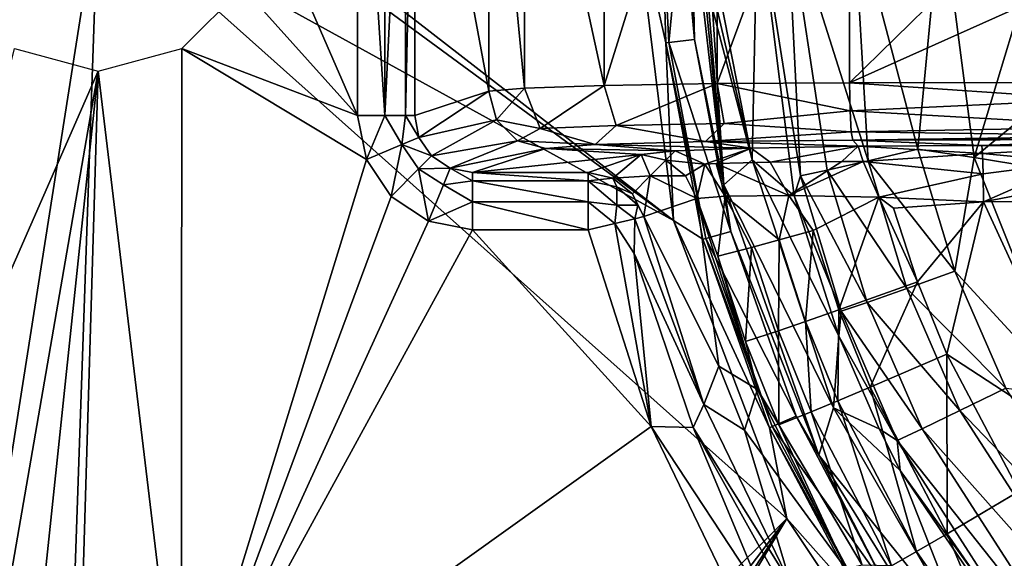
# Model space of a CAD drawing. Units: millimetres. Extents: x 0 to 53, y -0.2 to 37.2.
# Drawn here: x 5.3 to 15.6, y 11.6 to 17.3 of the extents above; entities that cross this region are included whole.
import ezdxf

# ---------------------------------------------------------------- set-up
doc = ezdxf.new("R2010")
doc.units = ezdxf.units.MM
doc.layers.add('porcelana', color=60, linetype='Continuous')

msp = doc.modelspace()

# ---------------------------------------------------------------- linework, layer by layer
at = {"layer": 'porcelana'}
for points in [[(8.876, 16.281, 39), (7.912, 18.496, 39), (8.876, 20.712, 39), (8.876, 16.281, 39)], [(8.876, 16.281, 39), (8.876, 20.712, 39), (9.161, 16.281, 38.928), (8.876, 16.281, 39)], [(9.161, 16.281, 38.928), (8.876, 20.712, 39), (9.161, 20.712, 38.928), (9.161, 16.281, 38.928)], [(9.161, 16.281, 38.928), (9.377, 20.712, 38.73), (9.377, 16.281, 38.73), (9.161, 16.281, 38.928)], [(9.161, 16.281, 38.928), (9.161, 20.712, 38.928), (9.377, 20.712, 38.73), (9.161, 16.281, 38.928)], [(9.377, 16.281, 38.73), (9.377, 20.712, 38.73), (9.474, 20.712, 38.452), (9.377, 16.281, 38.73)], [(9.377, 16.281, 38.73), (9.474, 20.712, 38.452), (9.474, 16.281, 38.452), (9.377, 16.281, 38.73)], [(9.474, 16.281, 38.452), (9.474, 20.712, 38.452), (10.251, 16.534, 29.573), (9.474, 16.281, 38.452)], [(10.251, 16.534, 29.573), (9.474, 20.712, 38.452), (10.251, 20.458, 29.573), (10.251, 16.534, 29.573)], [(10.251, 16.534, 29.573), (10.251, 20.458, 29.573), (10.625, 16.568, 28.2), (10.251, 16.534, 29.573)], [(10.625, 16.568, 28.2), (10.251, 20.458, 29.573), (10.625, 20.425, 28.2), (10.625, 16.568, 28.2)], [(10.625, 16.568, 28.2), (10.625, 20.425, 28.2), (11.457, 16.596, 27.045), (10.625, 16.568, 28.2)], [(11.457, 16.596, 27.045), (10.625, 20.425, 28.2), (11.457, 20.397, 27.045), (11.457, 16.596, 27.045)], [(11.457, 16.596, 27.045), (11.457, 20.397, 27.045), (12.641, 20.378, 26.254), (11.457, 16.596, 27.045)], [(11.457, 16.596, 27.045), (12.641, 20.378, 26.254), (12.641, 16.615, 26.254), (11.457, 16.596, 27.045)], [(12.641, 16.615, 26.254), (12.641, 20.378, 26.254), (14.026, 20.37, 25.927), (12.641, 16.615, 26.254)], [(12.641, 16.615, 26.254), (14.026, 20.37, 25.927), (14.026, 16.623, 25.927), (12.641, 16.615, 26.254)], [(14.026, 20.37, 25.927), (15.936, 18.496, 25.827), (14.026, 16.623, 25.927), (14.026, 20.37, 25.927)], [(5.287, 18.496, 40.3), (3.917, 4.248, 40.3), (6.162, 18.496, 40.3), (5.287, 18.496, 40.3)], [(6.162, 18.496, 40.3), (3.917, 4.248, 40.3), (5.672, 4.405, 40.3), (6.162, 18.496, 40.3)], [(13.369, 12.063, 40.3), (6.162, 18.496, 40.3), (5.672, 4.405, 40.3), (13.369, 12.063, 40.3)], [(12.183, 15.183, 40.3), (7.677, 18.496, 40.3), (6.162, 18.496, 40.3), (12.183, 15.183, 40.3)], [(12.183, 15.183, 40.3), (6.162, 18.496, 40.3), (13.369, 12.063, 40.3), (12.183, 15.183, 40.3)], [(8.876, 16.281, 39), (7.677, 17.621, 39), (7.912, 18.496, 39), (8.876, 16.281, 39)], [(7.912, 18.496, 40.3), (7.677, 18.496, 40.3), (12.183, 15.183, 40.3), (7.912, 18.496, 40.3)], [(12.183, 15.183, 40.3), (11.774, 18.496, 40.3), (7.912, 18.496, 40.3), (12.183, 15.183, 40.3)], [(12.183, 15.183, 40.3), (12.102, 17.042, 40.246), (11.774, 18.496, 40.3), (12.183, 15.183, 40.3)], [(11.774, 18.496, 40.3), (12.102, 17.042, 40.246), (12.059, 18.496, 40.228), (11.774, 18.496, 40.3)], [(12.059, 18.496, 40.228), (12.102, 17.042, 40.246), (12.133, 17.045, 40.231), (12.059, 18.496, 40.228)], [(12.059, 18.496, 40.228), (12.133, 17.045, 40.231), (12.275, 18.496, 40.03), (12.059, 18.496, 40.228)], [(12.275, 18.496, 40.03), (12.133, 17.045, 40.231), (12.404, 17.075, 39.936), (12.275, 18.496, 40.03)], [(12.275, 18.496, 40.03), (12.404, 17.075, 39.936), (12.372, 18.496, 39.752), (12.275, 18.496, 40.03)], [(12.404, 17.075, 39.936), (12.708, 15.556, 39.752), (12.372, 18.496, 39.752), (12.404, 17.075, 39.936)], [(12.708, 15.556, 39.752), (12.498, 17.718, 38.578), (12.372, 18.496, 39.752), (12.708, 15.556, 39.752)], [(13.062, 18.496, 31.867), (12.634, 17.717, 37.024), (13.005, 15.817, 35.786), (13.062, 18.496, 31.867)], [(13.005, 15.817, 35.786), (13.445, 15.44, 31.879), (13.062, 18.496, 31.867), (13.005, 15.817, 35.786)], [(13.445, 15.44, 31.879), (13.512, 15.648, 31.362), (13.062, 18.496, 31.867), (13.445, 15.44, 31.879)], [(13.062, 18.496, 31.867), (13.512, 15.648, 31.362), (13.37, 18.496, 30.962), (13.062, 18.496, 31.867)], [(13.792, 15.71, 30.84), (13.37, 18.496, 30.962), (13.512, 15.648, 31.362), (13.792, 15.71, 30.84)], [(14.064, 18.496, 30.303), (13.37, 18.496, 30.962), (14.22, 15.808, 30.417), (14.064, 18.496, 30.303)], [(14.22, 15.808, 30.417), (13.37, 18.496, 30.962), (13.792, 15.71, 30.84), (14.22, 15.808, 30.417)], [(14.026, 16.623, 25.927), (15.936, 18.496, 25.827), (16.052, 17.532, 25.821), (14.026, 16.623, 25.927)], [(14.984, 18.496, 30.043), (14.064, 18.496, 30.303), (14.74, 15.929, 30.15), (14.984, 18.496, 30.043)], [(14.74, 15.929, 30.15), (14.064, 18.496, 30.303), (14.22, 15.808, 30.417), (14.74, 15.929, 30.15)], [(14.984, 18.496, 30.043), (14.74, 15.929, 30.15), (15.329, 15.842, 30.055), (14.984, 18.496, 30.043)], [(16.131, 18.496, 30.002), (14.984, 18.496, 30.043), (15.329, 15.842, 30.055), (16.131, 18.496, 30.002)], [(15.329, 15.842, 30.055), (16.514, 16.818, 30.002), (16.131, 18.496, 30.002), (15.329, 15.842, 30.055)], [(12.708, 15.556, 39.752), (12.546, 17.481, 38.222), (12.498, 17.718, 38.578), (12.708, 15.556, 39.752)], [(13.005, 15.817, 35.786), (12.634, 17.717, 37.024), (12.62, 17.479, 37.382), (13.005, 15.817, 35.786)], [(7.037, 16.981, 39), (7.677, 17.621, 39), (8.876, 16.281, 39), (7.037, 16.981, 39)], [(14.026, 16.623, 25.927), (16.052, 17.532, 25.821), (16.391, 16.626, 25.803), (14.026, 16.623, 25.927)], [(12.59, 17.396, 37.803), (12.546, 17.481, 38.222), (12.708, 15.556, 39.752), (12.59, 17.396, 37.803)], [(12.62, 17.479, 37.382), (12.59, 17.396, 37.803), (13.005, 15.817, 35.786), (12.62, 17.479, 37.382)], [(13.005, 15.817, 35.786), (12.59, 17.396, 37.803), (12.708, 15.556, 39.752), (13.005, 15.817, 35.786)], [(12.102, 17.042, 40.246), (12.52, 14.995, 40.231), (12.133, 17.045, 40.231), (12.102, 17.042, 40.246)], [(12.183, 15.183, 40.3), (12.491, 14.987, 40.246), (12.102, 17.042, 40.246), (12.183, 15.183, 40.3)], [(12.102, 17.042, 40.246), (12.491, 14.987, 40.246), (12.52, 14.995, 40.231), (12.102, 17.042, 40.246)], [(12.133, 17.045, 40.231), (12.784, 15.066, 39.936), (12.404, 17.075, 39.936), (12.133, 17.045, 40.231)], [(12.133, 17.045, 40.231), (12.52, 14.995, 40.231), (12.784, 15.066, 39.936), (12.133, 17.045, 40.231)], [(12.404, 17.075, 39.936), (12.784, 15.066, 39.936), (12.708, 15.556, 39.752), (12.404, 17.075, 39.936)], [(4.019, 11.866, 39), (5.287, 16.981, 39), (6.162, 16.746, 39), (4.019, 11.866, 39)], [(6.162, 16.746, 39), (7.037, 16.981, 39), (7.029, 9.509, 39), (6.162, 16.746, 39)], [(7.029, 9.509, 39), (7.037, 16.981, 39), (8.968, 15.822, 39), (7.029, 9.509, 39)], [(8.968, 15.822, 39), (7.037, 16.981, 39), (8.876, 16.281, 39), (8.968, 15.822, 39)], [(15.329, 15.842, 30.055), (17.588, 15.472, 30.002), (16.514, 16.818, 30.002), (15.329, 15.842, 30.055)], [(4.019, 11.866, 39), (6.162, 16.746, 39), (4.955, 9.793, 39), (4.019, 11.866, 39)], [(5.393, 9.468, 39), (4.955, 9.793, 39), (6.162, 16.746, 39), (5.393, 9.468, 39)], [(5.393, 9.468, 39), (6.162, 16.746, 39), (5.941, 9.376, 39), (5.393, 9.468, 39)], [(5.941, 9.376, 39), (6.162, 16.746, 39), (7.029, 9.509, 39), (5.941, 9.376, 39)], [(10.625, 16.568, 28.2), (11.457, 16.596, 27.045), (10.786, 16.146, 28.265), (10.625, 16.568, 28.2)], [(10.786, 16.146, 28.265), (11.457, 16.596, 27.045), (11.582, 16.176, 27.162), (10.786, 16.146, 28.265)], [(11.457, 16.596, 27.045), (12.641, 16.615, 26.254), (11.582, 16.176, 27.162), (11.457, 16.596, 27.045)], [(11.582, 16.176, 27.162), (12.641, 16.615, 26.254), (12.713, 16.196, 26.408), (11.582, 16.176, 27.162)], [(14.031, 16.328, 26.005), (12.641, 16.615, 26.254), (14.026, 16.623, 25.927), (14.031, 16.328, 26.005)], [(14.031, 16.328, 26.005), (12.713, 16.196, 26.408), (12.641, 16.615, 26.254), (14.031, 16.328, 26.005)], [(16.589, 16.449, 25.82), (14.026, 16.623, 25.927), (16.391, 16.626, 25.803), (16.589, 16.449, 25.82)], [(14.026, 16.623, 25.927), (16.589, 16.449, 25.82), (14.031, 16.328, 26.005), (14.026, 16.623, 25.927)], [(9.474, 16.281, 38.452), (10.251, 16.534, 29.573), (9.519, 16.052, 38.455), (9.474, 16.281, 38.452)], [(9.519, 16.052, 38.455), (10.251, 16.534, 29.573), (10.331, 16.235, 29.572), (9.519, 16.052, 38.455)], [(10.251, 16.534, 29.573), (10.625, 16.568, 28.2), (10.331, 16.235, 29.572), (10.251, 16.534, 29.573)], [(10.331, 16.235, 29.572), (10.625, 16.568, 28.2), (10.786, 16.146, 28.265), (10.331, 16.235, 29.572)], [(14.031, 16.328, 26.005), (16.589, 16.449, 25.82), (16.984, 16.161, 25.995), (14.031, 16.328, 26.005)], [(14.042, 16.109, 26.217), (12.713, 16.196, 26.408), (14.031, 16.328, 26.005), (14.042, 16.109, 26.217)], [(14.031, 16.328, 26.005), (16.984, 16.161, 25.995), (14.042, 16.109, 26.217), (14.031, 16.328, 26.005)], [(8.876, 16.281, 39), (9.161, 16.281, 38.928), (8.968, 15.822, 39), (8.876, 16.281, 39)], [(8.968, 15.822, 39), (9.161, 16.281, 38.928), (9.341, 15.978, 38.843), (8.968, 15.822, 39)], [(9.341, 15.978, 38.843), (9.161, 16.281, 38.928), (9.377, 16.281, 38.73), (9.341, 15.978, 38.843)], [(9.519, 16.052, 38.455), (9.341, 15.978, 38.843), (9.377, 16.281, 38.73), (9.519, 16.052, 38.455)], [(9.519, 16.052, 38.455), (9.377, 16.281, 38.73), (9.474, 16.281, 38.452), (9.519, 16.052, 38.455)], [(9.519, 16.052, 38.455), (10.331, 16.235, 29.572), (9.65, 15.858, 38.449), (9.519, 16.052, 38.455)], [(9.65, 15.858, 38.449), (10.331, 16.235, 29.572), (10.55, 16.016, 29.585), (9.65, 15.858, 38.449)], [(10.331, 16.235, 29.572), (10.786, 16.146, 28.265), (10.55, 16.016, 29.585), (10.331, 16.235, 29.572)], [(11.582, 16.176, 27.162), (12.713, 16.196, 26.408), (12.518, 16.01, 26.97), (11.582, 16.176, 27.162)], [(14.042, 16.109, 26.217), (12.518, 16.01, 26.97), (12.713, 16.196, 26.408), (14.042, 16.109, 26.217)], [(10.55, 16.016, 29.585), (10.786, 16.146, 28.265), (11.363, 15.978, 28.086), (10.55, 16.016, 29.585)], [(10.786, 16.146, 28.265), (11.582, 16.176, 27.162), (11.363, 15.978, 28.086), (10.786, 16.146, 28.265)], [(11.363, 15.978, 28.086), (11.582, 16.176, 27.162), (12.518, 16.01, 26.97), (11.363, 15.978, 28.086)], [(14.058, 16.023, 26.509), (12.518, 16.01, 26.97), (14.042, 16.109, 26.217), (14.058, 16.023, 26.509)], [(14.042, 16.109, 26.217), (16.984, 16.161, 25.995), (17.121, 16.067, 26.153), (14.042, 16.109, 26.217)], [(14.042, 16.109, 26.217), (17.121, 16.067, 26.153), (14.058, 16.023, 26.509), (14.042, 16.109, 26.217)], [(8.968, 15.822, 39), (9.341, 15.978, 38.843), (9.228, 15.434, 39), (8.968, 15.822, 39)], [(9.228, 15.434, 39), (9.341, 15.978, 38.843), (9.515, 15.722, 38.841), (9.228, 15.434, 39)], [(9.65, 15.858, 38.449), (9.341, 15.978, 38.843), (9.519, 16.052, 38.455), (9.65, 15.858, 38.449)], [(9.65, 15.858, 38.449), (9.515, 15.722, 38.841), (9.341, 15.978, 38.843), (9.65, 15.858, 38.449)], [(9.65, 15.858, 38.449), (10.55, 16.016, 29.585), (9.846, 15.728, 38.436), (9.65, 15.858, 38.449)], [(9.846, 15.728, 38.436), (10.55, 16.016, 29.585), (10.848, 15.935, 29.608), (9.846, 15.728, 38.436)], [(10.55, 16.016, 29.585), (11.363, 15.978, 28.086), (10.848, 15.935, 29.608), (10.55, 16.016, 29.585)], [(12.199, 15.91, 30.486), (10.848, 15.935, 29.608), (11.363, 15.978, 28.086), (12.199, 15.91, 30.486)], [(12.995, 15.94, 29.436), (11.363, 15.978, 28.086), (12.518, 16.01, 26.97), (12.995, 15.94, 29.436)], [(12.199, 15.91, 30.486), (11.363, 15.978, 28.086), (12.995, 15.94, 29.436), (12.199, 15.91, 30.486)], [(14.115, 15.959, 28.741), (12.518, 16.01, 26.97), (14.058, 16.023, 26.509), (14.115, 15.959, 28.741)], [(12.995, 15.94, 29.436), (12.518, 16.01, 26.97), (14.115, 15.959, 28.741), (12.995, 15.94, 29.436)], [(14.058, 16.023, 26.509), (17.121, 16.067, 26.153), (17.15, 16.039, 26.248), (14.058, 16.023, 26.509)], [(14.058, 16.023, 26.509), (17.15, 16.039, 26.248), (17.143, 16.028, 26.348), (14.058, 16.023, 26.509)], [(15.41, 15.967, 28.477), (14.058, 16.023, 26.509), (17.143, 16.028, 26.348), (15.41, 15.967, 28.477)], [(14.115, 15.959, 28.741), (14.058, 16.023, 26.509), (15.41, 15.967, 28.477), (14.115, 15.959, 28.741)], [(15.41, 15.967, 28.477), (17.143, 16.028, 26.348), (16.941, 15.968, 28.436), (15.41, 15.967, 28.477)], [(9.846, 15.728, 38.436), (10.848, 15.935, 29.608), (10.078, 15.683, 38.417), (9.846, 15.728, 38.436)], [(11.845, 15.873, 31.755), (10.078, 15.683, 38.417), (10.848, 15.935, 29.608), (11.845, 15.873, 31.755)], [(11.291, 15.683, 38.417), (10.078, 15.683, 38.417), (11.845, 15.873, 31.755), (11.291, 15.683, 38.417)], [(11.845, 15.873, 31.755), (10.848, 15.935, 29.608), (12.199, 15.91, 30.486), (11.845, 15.873, 31.755)], [(11.845, 15.873, 31.755), (11.548, 15.624, 38.437), (11.291, 15.683, 38.417), (11.845, 15.873, 31.755)], [(11.938, 15.649, 35.113), (11.548, 15.624, 38.437), (11.845, 15.873, 31.755), (11.938, 15.649, 35.113)], [(11.845, 15.873, 31.755), (12.199, 15.91, 30.486), (12.102, 15.814, 31.775), (11.845, 15.873, 31.755)], [(11.845, 15.873, 31.755), (12.102, 15.814, 31.775), (11.938, 15.649, 35.113), (11.845, 15.873, 31.755)], [(12.102, 15.814, 31.775), (12.199, 15.91, 30.486), (12.512, 15.773, 30.693), (12.102, 15.814, 31.775)], [(12.995, 15.94, 29.436), (12.512, 15.773, 30.693), (12.199, 15.91, 30.486), (12.995, 15.94, 29.436)], [(12.995, 15.94, 29.436), (12.628, 15.779, 30.475), (12.512, 15.773, 30.693), (12.995, 15.94, 29.436)], [(12.995, 15.94, 29.436), (13.196, 15.794, 29.764), (12.628, 15.779, 30.475), (12.995, 15.94, 29.436)], [(14.115, 15.959, 28.741), (13.196, 15.794, 29.764), (12.995, 15.94, 29.436), (14.115, 15.959, 28.741)], [(14.115, 15.959, 28.741), (13.943, 15.801, 29.243), (13.196, 15.794, 29.764), (14.115, 15.959, 28.741)], [(14.168, 15.801, 29.14), (13.943, 15.801, 29.243), (14.115, 15.959, 28.741), (14.168, 15.801, 29.14)], [(15.41, 15.967, 28.477), (15.418, 15.883, 28.767), (14.115, 15.959, 28.741), (15.41, 15.967, 28.477)], [(14.115, 15.959, 28.741), (15.418, 15.883, 28.767), (14.168, 15.801, 29.14), (14.115, 15.959, 28.741)], [(15.425, 15.669, 28.979), (14.168, 15.801, 29.14), (15.418, 15.883, 28.767), (15.425, 15.669, 28.979)], [(14.74, 15.929, 30.15), (14.22, 15.808, 30.417), (15.128, 14.652, 30.162), (14.74, 15.929, 30.15)], [(15.329, 15.842, 30.055), (14.74, 15.929, 30.15), (15.128, 14.652, 30.162), (15.329, 15.842, 30.055)], [(15.41, 15.967, 28.477), (16.941, 15.968, 28.436), (15.418, 15.883, 28.767), (15.41, 15.967, 28.477)], [(15.418, 15.883, 28.767), (16.941, 15.968, 28.436), (16.372, 15.791, 28.859), (15.418, 15.883, 28.767)], [(15.418, 15.883, 28.767), (16.372, 15.791, 28.859), (15.425, 15.669, 28.979), (15.418, 15.883, 28.767)], [(7.029, 9.509, 39), (8.968, 15.822, 39), (9.228, 15.434, 39), (7.029, 9.509, 39)], [(9.846, 15.728, 38.436), (9.515, 15.722, 38.841), (9.65, 15.858, 38.449), (9.846, 15.728, 38.436)], [(11.938, 15.649, 35.113), (12.102, 15.814, 31.775), (12.31, 15.65, 31.787), (11.938, 15.649, 35.113)], [(12.102, 15.814, 31.775), (12.512, 15.773, 30.693), (12.31, 15.65, 31.787), (12.102, 15.814, 31.775)], [(12.31, 15.65, 31.787), (12.512, 15.773, 30.693), (12.426, 15.411, 31.79), (12.31, 15.65, 31.787)], [(12.512, 15.773, 30.693), (12.723, 15.437, 30.733), (12.426, 15.411, 31.79), (12.512, 15.773, 30.693)], [(12.512, 15.773, 30.693), (12.628, 15.779, 30.475), (12.723, 15.437, 30.733), (12.512, 15.773, 30.693)], [(13.39, 15.443, 29.858), (12.628, 15.779, 30.475), (13.196, 15.794, 29.764), (13.39, 15.443, 29.858)], [(12.723, 15.437, 30.733), (12.628, 15.779, 30.475), (13.39, 15.443, 29.858), (12.723, 15.437, 30.733)], [(13.005, 15.817, 35.786), (12.708, 15.556, 39.752), (13.857, 13.223, 35.786), (13.005, 15.817, 35.786)], [(13.857, 13.223, 35.786), (13.914, 13.971, 31.893), (13.005, 15.817, 35.786), (13.857, 13.223, 35.786)], [(13.005, 15.817, 35.786), (13.914, 13.971, 31.893), (13.445, 15.44, 31.879), (13.005, 15.817, 35.786)], [(13.39, 15.443, 29.858), (13.196, 15.794, 29.764), (13.943, 15.801, 29.243), (13.39, 15.443, 29.858)], [(14.333, 15.425, 29.279), (13.39, 15.443, 29.858), (14.168, 15.801, 29.14), (14.333, 15.425, 29.279)], [(14.168, 15.801, 29.14), (13.39, 15.443, 29.858), (13.943, 15.801, 29.243), (14.168, 15.801, 29.14)], [(14.22, 15.808, 30.417), (13.792, 15.71, 30.84), (14.625, 14.472, 30.428), (14.22, 15.808, 30.417)], [(15.425, 15.669, 28.979), (14.333, 15.425, 29.279), (14.168, 15.801, 29.14), (15.425, 15.669, 28.979)], [(14.22, 15.808, 30.417), (14.625, 14.472, 30.428), (15.128, 14.652, 30.162), (14.22, 15.808, 30.417)], [(15.329, 15.842, 30.055), (15.128, 14.652, 30.162), (16.323, 13.351, 30.088), (15.329, 15.842, 30.055)], [(16.323, 13.351, 30.088), (17.588, 15.472, 30.002), (15.329, 15.842, 30.055), (16.323, 13.351, 30.088)], [(15.425, 15.669, 28.979), (16.372, 15.791, 28.859), (15.427, 15.379, 29.06), (15.425, 15.669, 28.979)], [(16.953, 15.672, 28.936), (15.427, 15.379, 29.06), (16.372, 15.791, 28.859), (16.953, 15.672, 28.936)], [(9.228, 15.434, 39), (9.515, 15.722, 38.841), (9.618, 15.175, 39), (9.228, 15.434, 39)], [(9.846, 15.728, 38.436), (9.775, 15.555, 38.837), (9.515, 15.722, 38.841), (9.846, 15.728, 38.436)], [(9.618, 15.175, 39), (9.515, 15.722, 38.841), (9.775, 15.555, 38.837), (9.618, 15.175, 39)], [(10.078, 15.597, 38.71), (9.775, 15.555, 38.837), (9.846, 15.728, 38.436), (10.078, 15.597, 38.71)], [(10.078, 15.597, 38.71), (9.846, 15.728, 38.436), (10.078, 15.683, 38.417), (10.078, 15.597, 38.71)], [(11.291, 15.597, 38.71), (10.078, 15.683, 38.417), (11.291, 15.683, 38.417), (11.291, 15.597, 38.71)], [(10.078, 15.683, 38.417), (11.291, 15.597, 38.71), (10.078, 15.597, 38.71), (10.078, 15.683, 38.417)], [(11.291, 15.683, 38.417), (11.548, 15.624, 38.437), (11.291, 15.597, 38.71), (11.291, 15.683, 38.417)], [(13.792, 15.71, 30.84), (13.512, 15.648, 31.362), (14.211, 14.326, 30.851), (13.792, 15.71, 30.84)], [(14.625, 14.472, 30.428), (13.792, 15.71, 30.84), (14.211, 14.326, 30.851), (14.625, 14.472, 30.428)], [(15.427, 15.379, 29.06), (14.333, 15.425, 29.279), (15.425, 15.669, 28.979), (15.427, 15.379, 29.06)], [(16.956, 15.383, 29.019), (15.427, 15.379, 29.06), (16.953, 15.672, 28.936), (16.956, 15.383, 29.019)], [(10.078, 15.379, 38.923), (9.775, 15.555, 38.837), (10.078, 15.597, 38.71), (10.078, 15.379, 38.923)], [(10.078, 15.597, 38.71), (11.291, 15.597, 38.71), (11.291, 15.379, 38.923), (10.078, 15.597, 38.71)], [(10.078, 15.597, 38.71), (11.291, 15.379, 38.923), (10.078, 15.379, 38.923), (10.078, 15.597, 38.71)], [(11.291, 15.597, 38.71), (11.548, 15.624, 38.437), (11.591, 15.533, 38.66), (11.291, 15.597, 38.71)], [(11.291, 15.597, 38.71), (11.591, 15.533, 38.66), (11.591, 15.343, 38.85), (11.291, 15.597, 38.71)], [(11.591, 15.343, 38.85), (11.291, 15.379, 38.923), (11.291, 15.597, 38.71), (11.591, 15.343, 38.85)], [(11.938, 15.649, 35.113), (11.755, 15.461, 38.449), (11.548, 15.624, 38.437), (11.938, 15.649, 35.113)], [(11.755, 15.461, 38.449), (11.591, 15.533, 38.66), (11.548, 15.624, 38.437), (11.755, 15.461, 38.449)], [(11.872, 15.224, 38.452), (11.755, 15.461, 38.449), (11.938, 15.649, 35.113), (11.872, 15.224, 38.452)], [(11.872, 15.224, 38.452), (11.938, 15.649, 35.113), (12.426, 15.411, 31.79), (11.872, 15.224, 38.452)], [(11.938, 15.649, 35.113), (12.31, 15.65, 31.787), (12.426, 15.411, 31.79), (11.938, 15.649, 35.113)], [(13.445, 15.44, 31.879), (13.939, 14.233, 31.373), (13.512, 15.648, 31.362), (13.445, 15.44, 31.879)], [(14.211, 14.326, 30.851), (13.512, 15.648, 31.362), (13.939, 14.233, 31.373), (14.211, 14.326, 30.851)], [(10.078, 15.379, 38.923), (9.618, 15.175, 39), (9.775, 15.555, 38.837), (10.078, 15.379, 38.923)], [(11.755, 15.461, 38.449), (11.811, 15.343, 38.55), (11.591, 15.533, 38.66), (11.755, 15.461, 38.449)], [(11.591, 15.343, 38.85), (11.591, 15.533, 38.66), (11.811, 15.343, 38.55), (11.591, 15.343, 38.85)], [(11.872, 15.224, 38.452), (11.811, 15.343, 38.55), (11.755, 15.461, 38.449), (11.872, 15.224, 38.452)], [(12.784, 15.066, 39.936), (13.705, 12.726, 39.752), (12.708, 15.556, 39.752), (12.784, 15.066, 39.936)], [(13.857, 13.223, 35.786), (12.708, 15.556, 39.752), (13.705, 12.726, 39.752), (13.857, 13.223, 35.786)], [(9.618, 15.175, 39), (7.029, 9.509, 39), (9.228, 15.434, 39), (9.618, 15.175, 39)], [(10.078, 15.083, 39), (9.618, 15.175, 39), (10.078, 15.379, 38.923), (10.078, 15.083, 39)], [(10.078, 15.379, 38.923), (11.291, 15.379, 38.923), (11.291, 15.083, 39), (10.078, 15.379, 38.923)], [(10.078, 15.379, 38.923), (11.291, 15.083, 39), (10.078, 15.083, 39), (10.078, 15.379, 38.923)], [(11.291, 15.379, 38.923), (11.568, 15.15, 38.928), (11.291, 15.083, 39), (11.291, 15.379, 38.923)], [(11.591, 15.343, 38.85), (11.568, 15.15, 38.928), (11.291, 15.379, 38.923), (11.591, 15.343, 38.85)], [(11.872, 15.224, 38.452), (12.426, 15.411, 31.79), (12.657, 13.657, 35.121), (11.872, 15.224, 38.452)], [(12.646, 14.809, 31.404), (12.426, 15.411, 31.79), (12.723, 15.437, 30.733), (12.646, 14.809, 31.404)], [(12.657, 13.657, 35.121), (12.426, 15.411, 31.79), (13.063, 13.413, 31.808), (12.657, 13.657, 35.121)], [(13.063, 13.413, 31.808), (12.426, 15.411, 31.79), (12.646, 14.809, 31.404), (13.063, 13.413, 31.808)], [(12.646, 14.809, 31.404), (12.723, 15.437, 30.733), (12.998, 14.9, 30.5), (12.646, 14.809, 31.404)], [(12.723, 15.437, 30.733), (13.39, 15.443, 29.858), (13.288, 14.979, 30.089), (12.723, 15.437, 30.733)], [(12.998, 14.9, 30.5), (12.723, 15.437, 30.733), (13.288, 14.979, 30.089), (12.998, 14.9, 30.5)], [(13.288, 14.979, 30.089), (13.39, 15.443, 29.858), (13.643, 15.076, 29.732), (13.288, 14.979, 30.089)], [(13.39, 15.443, 29.858), (14.333, 15.425, 29.279), (13.643, 15.076, 29.732), (13.39, 15.443, 29.858)], [(13.914, 13.971, 31.893), (13.939, 14.233, 31.373), (13.445, 15.44, 31.879), (13.914, 13.971, 31.893)], [(13.643, 15.076, 29.732), (14.333, 15.425, 29.279), (13.914, 14.247, 29.739), (13.643, 15.076, 29.732)], [(14.333, 15.425, 29.279), (14.738, 14.539, 29.244), (13.914, 14.247, 29.739), (14.333, 15.425, 29.279)], [(15.427, 15.379, 29.06), (14.484, 15.312, 29.236), (14.333, 15.425, 29.279), (15.427, 15.379, 29.06)], [(14.333, 15.425, 29.279), (14.484, 15.312, 29.236), (14.738, 14.539, 29.244), (14.333, 15.425, 29.279)], [(15.427, 15.379, 29.06), (14.738, 14.539, 29.244), (14.484, 15.312, 29.236), (15.427, 15.379, 29.06)], [(15.044, 13.785, 29.252), (14.738, 14.539, 29.244), (15.427, 15.379, 29.06), (15.044, 13.785, 29.252)], [(15.044, 13.785, 29.252), (15.427, 15.379, 29.06), (16.642, 12.741, 29.099), (15.044, 13.785, 29.252)], [(16.956, 15.383, 29.019), (16.642, 12.741, 29.099), (15.427, 15.379, 29.06), (16.956, 15.383, 29.019)], [(11.778, 15.201, 38.73), (11.568, 15.15, 38.928), (11.591, 15.343, 38.85), (11.778, 15.201, 38.73)], [(11.591, 15.343, 38.85), (11.811, 15.343, 38.55), (11.778, 15.201, 38.73), (11.591, 15.343, 38.85)], [(11.778, 15.201, 38.73), (11.811, 15.343, 38.55), (11.872, 15.224, 38.452), (11.778, 15.201, 38.73)], [(10.078, 15.083, 39), (7.029, 9.509, 39), (9.618, 15.175, 39), (10.078, 15.083, 39)], [(11.291, 15.083, 39), (11.568, 15.15, 38.928), (11.948, 13.026, 39), (11.291, 15.083, 39)], [(11.568, 15.15, 38.928), (11.778, 15.201, 38.73), (11.772, 14.837, 38.842), (11.568, 15.15, 38.928)], [(11.948, 13.026, 39), (11.568, 15.15, 38.928), (11.772, 14.837, 38.842), (11.948, 13.026, 39)], [(11.772, 14.837, 38.842), (11.778, 15.201, 38.73), (12.5, 13.257, 38.452), (11.772, 14.837, 38.842)], [(12.5, 13.257, 38.452), (11.778, 15.201, 38.73), (11.872, 15.224, 38.452), (12.5, 13.257, 38.452)], [(11.872, 15.224, 38.452), (12.657, 13.657, 35.121), (12.5, 13.257, 38.452), (11.872, 15.224, 38.452)], [(13.369, 12.063, 40.3), (13.188, 13.014, 40.246), (12.183, 15.183, 40.3), (13.369, 12.063, 40.3)], [(12.183, 15.183, 40.3), (13.188, 13.014, 40.246), (12.491, 14.987, 40.246), (12.183, 15.183, 40.3)], [(10.078, 15.083, 39), (11.948, 13.026, 39), (7.029, 9.509, 39), (10.078, 15.083, 39)], [(11.291, 15.083, 39), (11.948, 13.026, 39), (10.078, 15.083, 39), (11.291, 15.083, 39)], [(12.52, 14.995, 40.231), (13.466, 13.136, 39.936), (12.784, 15.066, 39.936), (12.52, 14.995, 40.231)], [(12.784, 15.066, 39.936), (13.466, 13.136, 39.936), (13.705, 12.726, 39.752), (12.784, 15.066, 39.936)], [(13.288, 14.979, 30.089), (13.643, 15.076, 29.732), (13.566, 14.126, 30.096), (13.288, 14.979, 30.089)], [(13.643, 15.076, 29.732), (13.914, 14.247, 29.739), (13.566, 14.126, 30.096), (13.643, 15.076, 29.732)], [(12.491, 14.987, 40.246), (13.216, 13.027, 40.231), (12.52, 14.995, 40.231), (12.491, 14.987, 40.246)], [(13.188, 13.014, 40.246), (13.216, 13.027, 40.231), (12.491, 14.987, 40.246), (13.188, 13.014, 40.246)], [(12.52, 14.995, 40.231), (13.216, 13.027, 40.231), (13.466, 13.136, 39.936), (12.52, 14.995, 40.231)], [(12.998, 14.9, 30.5), (13.288, 14.979, 30.089), (13.283, 14.028, 30.506), (12.998, 14.9, 30.5)], [(13.283, 14.028, 30.506), (13.288, 14.979, 30.089), (13.566, 14.126, 30.096), (13.283, 14.028, 30.506)], [(12.646, 14.809, 31.404), (12.998, 14.9, 30.5), (12.936, 13.915, 31.41), (12.646, 14.809, 31.404)], [(12.936, 13.915, 31.41), (12.998, 14.9, 30.5), (13.283, 14.028, 30.506), (12.936, 13.915, 31.41)], [(11.948, 13.026, 39), (11.772, 14.837, 38.842), (12.39, 13.015, 38.842), (11.948, 13.026, 39)], [(11.772, 14.837, 38.842), (12.5, 13.257, 38.452), (12.39, 13.015, 38.842), (11.772, 14.837, 38.842)], [(12.646, 14.809, 31.404), (12.936, 13.915, 31.41), (13.063, 13.413, 31.808), (12.646, 14.809, 31.404)], [(15.128, 14.652, 30.162), (14.625, 14.472, 30.428), (15.66, 13.428, 30.178), (15.128, 14.652, 30.162)], [(15.128, 14.652, 30.162), (15.66, 13.428, 30.178), (16.323, 13.351, 30.088), (15.128, 14.652, 30.162)], [(13.914, 14.247, 29.739), (14.738, 14.539, 29.244), (14.241, 13.44, 29.747), (13.914, 14.247, 29.739)], [(15.044, 13.785, 29.252), (14.241, 13.44, 29.747), (14.738, 14.539, 29.244), (15.044, 13.785, 29.252)], [(14.625, 14.472, 30.428), (14.211, 14.326, 30.851), (15.181, 13.193, 30.444), (14.625, 14.472, 30.428)], [(15.181, 13.193, 30.444), (15.66, 13.428, 30.178), (14.625, 14.472, 30.428), (15.181, 13.193, 30.444)], [(14.211, 14.326, 30.851), (13.939, 14.233, 31.373), (14.784, 13.002, 30.866), (14.211, 14.326, 30.851)], [(15.181, 13.193, 30.444), (14.211, 14.326, 30.851), (14.784, 13.002, 30.866), (15.181, 13.193, 30.444)], [(13.566, 14.126, 30.096), (13.914, 14.247, 29.739), (13.901, 13.296, 30.103), (13.566, 14.126, 30.096)], [(13.914, 14.247, 29.739), (14.241, 13.44, 29.747), (13.901, 13.296, 30.103), (13.914, 14.247, 29.739)], [(13.914, 13.971, 31.893), (14.523, 12.881, 31.388), (13.939, 14.233, 31.373), (13.914, 13.971, 31.893)], [(14.784, 13.002, 30.866), (13.939, 14.233, 31.373), (14.523, 12.881, 31.388), (14.784, 13.002, 30.866)], [(13.283, 14.028, 30.506), (13.566, 14.126, 30.096), (13.624, 13.18, 30.514), (13.283, 14.028, 30.506)], [(13.624, 13.18, 30.514), (13.566, 14.126, 30.096), (13.901, 13.296, 30.103), (13.624, 13.18, 30.514)], [(12.936, 13.915, 31.41), (13.283, 14.028, 30.506), (13.285, 13.045, 31.417), (12.936, 13.915, 31.41)], [(13.285, 13.045, 31.417), (13.283, 14.028, 30.506), (13.624, 13.18, 30.514), (13.285, 13.045, 31.417)], [(13.063, 13.413, 31.808), (12.936, 13.915, 31.41), (13.285, 13.045, 31.417), (13.063, 13.413, 31.808)], [(14.334, 13.002, 31.905), (13.914, 13.971, 31.893), (13.857, 13.223, 35.786), (14.334, 13.002, 31.905)], [(14.334, 13.002, 31.905), (14.523, 12.881, 31.388), (13.914, 13.971, 31.893), (14.334, 13.002, 31.905)], [(15.046, 11.904, 29.767), (14.241, 13.44, 29.747), (15.044, 13.785, 29.252), (15.046, 11.904, 29.767)], [(16.642, 12.741, 29.099), (15.8, 12.349, 29.273), (15.044, 13.785, 29.252), (16.642, 12.741, 29.099)], [(15.8, 12.349, 29.273), (15.046, 11.904, 29.767), (15.044, 13.785, 29.252), (15.8, 12.349, 29.273)], [(12.5, 13.257, 38.452), (12.657, 13.657, 35.121), (12.927, 12.988, 35.121), (12.5, 13.257, 38.452)], [(12.657, 13.657, 35.121), (13.063, 13.413, 31.808), (12.927, 12.988, 35.121), (12.657, 13.657, 35.121)], [(12.927, 12.988, 35.121), (13.063, 13.413, 31.808), (13.987, 11.537, 31.832), (12.927, 12.988, 35.121)], [(13.063, 13.413, 31.808), (13.285, 13.045, 31.417), (13.987, 11.537, 31.832), (13.063, 13.413, 31.808)], [(13.901, 13.296, 30.103), (14.241, 13.44, 29.747), (14.727, 11.719, 30.123), (13.901, 13.296, 30.103)], [(15.046, 11.904, 29.767), (14.727, 11.719, 30.123), (14.241, 13.44, 29.747), (15.046, 11.904, 29.767)], [(15.181, 13.193, 30.444), (17.107, 11.191, 30.22), (15.66, 13.428, 30.178), (15.181, 13.193, 30.444)], [(13.624, 13.18, 30.514), (13.901, 13.296, 30.103), (14.466, 11.569, 30.533), (13.624, 13.18, 30.514)], [(13.901, 13.296, 30.103), (14.727, 11.719, 30.123), (14.466, 11.569, 30.533), (13.901, 13.296, 30.103)], [(12.39, 13.015, 38.842), (12.5, 13.257, 38.452), (13.41, 11.377, 38.452), (12.39, 13.015, 38.842)], [(12.5, 13.257, 38.452), (12.927, 12.988, 35.121), (13.41, 11.377, 38.452), (12.5, 13.257, 38.452)], [(13.857, 13.223, 35.786), (13.705, 12.726, 39.752), (15.249, 10.798, 35.786), (13.857, 13.223, 35.786)], [(14.334, 13.002, 31.905), (13.857, 13.223, 35.786), (14.554, 12.567, 31.911), (14.334, 13.002, 31.905)], [(14.554, 12.567, 31.911), (13.857, 13.223, 35.786), (15.249, 10.798, 35.786), (14.554, 12.567, 31.911)], [(15.181, 13.193, 30.444), (14.784, 13.002, 30.866), (16.686, 10.861, 30.484), (15.181, 13.193, 30.444)], [(16.686, 10.861, 30.484), (17.107, 11.191, 30.22), (15.181, 13.193, 30.444), (16.686, 10.861, 30.484)], [(13.216, 13.027, 40.231), (14.424, 11.326, 39.936), (13.466, 13.136, 39.936), (13.216, 13.027, 40.231)], [(13.285, 13.045, 31.417), (13.624, 13.18, 30.514), (14.158, 11.578, 31.071), (13.285, 13.045, 31.417)], [(14.424, 11.326, 39.936), (13.705, 12.726, 39.752), (13.466, 13.136, 39.936), (14.424, 11.326, 39.936)], [(14.158, 11.578, 31.071), (13.624, 13.18, 30.514), (14.466, 11.569, 30.533), (14.158, 11.578, 31.071)], [(7.029, 9.509, 39), (11.948, 13.026, 39), (12.892, 11.079, 39), (7.029, 9.509, 39)], [(12.892, 11.079, 39), (11.948, 13.026, 39), (13.139, 11.221, 38.928), (12.892, 11.079, 39)], [(13.139, 11.221, 38.928), (11.948, 13.026, 39), (12.39, 13.015, 38.842), (13.139, 11.221, 38.928)], [(13.139, 11.221, 38.928), (12.39, 13.015, 38.842), (13.327, 11.329, 38.73), (13.139, 11.221, 38.928)], [(12.39, 13.015, 38.842), (13.41, 11.377, 38.452), (13.327, 11.329, 38.73), (12.39, 13.015, 38.842)], [(12.927, 12.988, 35.121), (13.987, 11.537, 31.832), (13.41, 11.377, 38.452), (12.927, 12.988, 35.121)], [(13.188, 13.014, 40.246), (14.193, 11.181, 40.231), (13.216, 13.027, 40.231), (13.188, 13.014, 40.246)], [(14.167, 11.165, 40.246), (14.193, 11.181, 40.231), (13.188, 13.014, 40.246), (14.167, 11.165, 40.246)], [(13.369, 12.063, 40.3), (14.167, 11.165, 40.246), (13.188, 13.014, 40.246), (13.369, 12.063, 40.3)], [(14.193, 11.181, 40.231), (14.424, 11.326, 39.936), (13.216, 13.027, 40.231), (14.193, 11.181, 40.231)], [(13.987, 11.537, 31.832), (13.285, 13.045, 31.417), (14.158, 11.578, 31.071), (13.987, 11.537, 31.832)], [(14.554, 12.567, 31.911), (14.523, 12.881, 31.388), (14.334, 13.002, 31.905), (14.554, 12.567, 31.911)], [(14.784, 13.002, 30.866), (14.523, 12.881, 31.388), (16.337, 10.592, 30.906), (14.784, 13.002, 30.866)], [(16.686, 10.861, 30.484), (14.784, 13.002, 30.866), (16.337, 10.592, 30.906), (16.686, 10.861, 30.484)], [(16.105, 10.419, 31.427), (16.337, 10.592, 30.906), (14.523, 12.881, 31.388), (16.105, 10.419, 31.427)], [(16.105, 10.419, 31.427), (14.523, 12.881, 31.388), (14.554, 12.567, 31.911), (16.105, 10.419, 31.427)], [(14.424, 11.326, 39.936), (15.327, 10.113, 39.752), (13.705, 12.726, 39.752), (14.424, 11.326, 39.936)], [(15.249, 10.798, 35.786), (13.705, 12.726, 39.752), (15.327, 10.113, 39.752), (15.249, 10.798, 35.786)], [(14.554, 12.567, 31.911), (15.249, 10.798, 35.786), (16.284, 10.017, 31.957), (14.554, 12.567, 31.911)], [(14.554, 12.567, 31.911), (16.284, 10.017, 31.957), (16.105, 10.419, 31.427), (14.554, 12.567, 31.911)], [(15.8, 12.349, 29.273), (16.032, 10.489, 29.791), (15.046, 11.904, 29.767), (15.8, 12.349, 29.273)], [(13.369, 12.063, 40.3), (5.672, 4.405, 40.3), (7.605, 4.531, 40.3), (13.369, 12.063, 40.3)], [(7.605, 4.531, 40.3), (8.46, 4.548, 40.3), (13.369, 12.063, 40.3), (7.605, 4.531, 40.3)], [(13.369, 12.063, 40.3), (8.46, 4.548, 40.3), (8.873, 4.548, 40.3), (13.369, 12.063, 40.3)], [(13.369, 12.063, 40.3), (8.873, 4.548, 40.3), (15.223, 9.29, 40.3), (13.369, 12.063, 40.3)], [(15.223, 9.29, 40.3), (14.167, 11.165, 40.246), (13.369, 12.063, 40.3), (15.223, 9.29, 40.3)], [(15.738, 10.266, 30.146), (14.727, 11.719, 30.123), (15.046, 11.904, 29.767), (15.738, 10.266, 30.146)], [(16.032, 10.489, 29.791), (15.738, 10.266, 30.146), (15.046, 11.904, 29.767), (16.032, 10.489, 29.791)], [(14.466, 11.569, 30.533), (14.727, 11.719, 30.123), (15.738, 10.266, 30.146), (14.466, 11.569, 30.533)]]:
    msp.add_3dface(points, dxfattribs=at)

doc.saveas('drawing.dxf')
